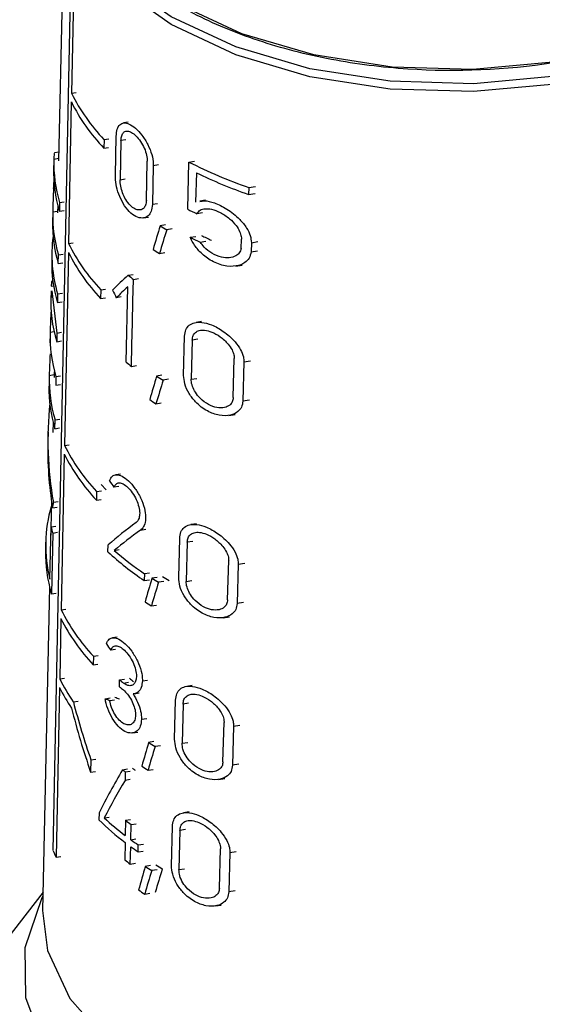
# Model space of a CAD drawing. Units: millimetres. Extents: x 100 to 4164, y 100 to 2870.
# Drawn here: x 3865 to 3881, y 2213 to 2243 of the extents above; entities that cross this region are included whole.
import ezdxf

# ---------------------------------------------------------------- set-up
doc = ezdxf.new("R2010")
doc.units = ezdxf.units.MM
doc.header["$LTSCALE"] = 10

msp = doc.modelspace()

# ---------------------------------------------------------------- linework, layer by layer
at = {"color": 7, "linetype": 'Continuous', "lineweight": 25}
for p, q in [((3866.583, 2245.759), (3866.425, 2238.399)), ((3866.26, 2217.975), (3866.79, 2243.719)), ((3866.871, 2243.544), (3866.806, 2240.396)), ((3866.806, 2240.396), (3866.944, 2240.418)), ((3866.801, 2240.139), (3866.715, 2235.949)), ((3868.488, 2239.538), (3868.343, 2239.516)), ((3868.104, 2237.966), (3868.129, 2239.125)), ((3867.768, 2239.025), (3867.763, 2238.768)), ((3867.768, 2239.025), (3867.91, 2239.047)), ((3868.27, 2238.997), (3868.245, 2237.838)), ((3868.416, 2239.019), (3868.27, 2238.997)), ((3866.431, 2238.656), (3866.305, 2238.637)), ((3867.763, 2238.768), (3867.904, 2238.79)), ((3866.283, 2238.4), (3866.277, 2238.143)), ((3866.284, 2238.449), (3866.427, 2238.472)), ((3869.022, 2237.225), (3869.049, 2238.384)), ((3869.228, 2238.262), (3869.201, 2237.103)), ((3869.228, 2238.262), (3869.381, 2238.286)), ((3870.247, 2236.963), (3870.281, 2238.361)), ((3870.281, 2238.361), (3870.446, 2238.387)), ((3870.503, 2238.043), (3870.481, 2237.172)), ((3868.245, 2237.838), (3868.39, 2237.86)), ((3866.305, 2237.586), (3866.278, 2237.581)), ((3872.056, 2237.604), (3872.05, 2237.4)), ((3872.05, 2237.4), (3872.243, 2237.43)), ((3872.056, 2237.604), (3872.249, 2237.634)), ((3866.397, 2237.085), (3866.392, 2236.859)), ((3866.452, 2237.161), (3866.447, 2236.903)), ((3866.452, 2237.161), (3866.591, 2237.182)), ((3869.355, 2237.127), (3869.201, 2237.103)), ((3870.768, 2237.232), (3870.606, 2237.206)), ((3866.25, 2236.86), (3866.244, 2236.603)), ((3866.393, 2236.894), (3866.25, 2236.872)), ((3866.447, 2236.903), (3866.586, 2236.925)), ((3870.681, 2236.856), (3870.512, 2236.83)), ((3868.939, 2236.704), (3869.09, 2236.728)), ((3869.585, 2236.498), (3869.429, 2236.474)), ((3869.783, 2236.378), (3869.625, 2236.354)), ((3866.715, 2235.949), (3866.853, 2235.971)), ((3870.32, 2236.135), (3870.486, 2236.16)), ((3870.612, 2235.991), (3870.782, 2236.017)), ((3871.827, 2235.804), (3871.835, 2236.077)), ((3872.13, 2235.973), (3872.122, 2235.7)), ((3872.13, 2235.973), (3872.324, 2236.003)), ((3866.225, 2235.705), (3866.219, 2235.449)), ((3866.415, 2235.359), (3866.42, 2235.616)), ((3866.42, 2235.616), (3866.559, 2235.637)), ((3866.715, 2235.682), (3866.597, 2229.971)), ((3869.41, 2235.654), (3869.566, 2235.678)), ((3872.122, 2235.7), (3872.316, 2235.73)), ((3866.415, 2235.359), (3866.554, 2235.38)), ((3868.48, 2235.01), (3868.627, 2235.033)), ((3871.67, 2235.281), (3871.857, 2235.31)), ((3866.253, 2234.843), (3866.227, 2234.838)), ((3868.624, 2234.241), (3868.638, 2234.885)), ((3868.638, 2234.885), (3868.787, 2234.908)), ((3866.2, 2234.551), (3866.195, 2234.294)), ((3866.205, 2234.682), (3866.276, 2234.693)), ((3866.221, 2234.552), (3866.373, 2233.299)), ((3866.396, 2234.457), (3866.391, 2234.2)), ((3866.396, 2234.457), (3866.535, 2234.479)), ((3867.674, 2234.578), (3867.669, 2234.321)), ((3867.674, 2234.578), (3867.816, 2234.6)), ((3868.423, 2232.435), (3868.472, 2234.667)), ((3866.391, 2234.2), (3866.53, 2234.221)), ((3867.669, 2234.321), (3867.81, 2234.342)), ((3868.277, 2234.365), (3868.132, 2234.343)), ((3868.61, 2233.597), (3868.624, 2234.241)), ((3868.596, 2232.953), (3868.61, 2233.597)), ((3870.658, 2233.639), (3870.492, 2233.614)), ((3866.174, 2233.323), (3866.289, 2233.341)), ((3866.373, 2233.299), (3866.367, 2233.042)), ((3866.373, 2233.299), (3866.511, 2233.32)), ((3866.173, 2233.268), (3866.167, 2233.012)), ((3866.367, 2233.042), (3866.506, 2233.063)), ((3870.126, 2232.044), (3870.154, 2233.203)), ((3870.38, 2233.088), (3870.352, 2231.929)), ((3870.548, 2233.114), (3870.38, 2233.088)), ((3868.581, 2232.31), (3868.596, 2232.953)), ((3871.592, 2231.388), (3871.624, 2232.548)), ((3871.912, 2232.442), (3871.88, 2231.282)), ((3871.912, 2232.442), (3872.104, 2232.472)), ((3866.292, 2232.154), (3866.288, 2231.984)), ((3868.581, 2232.31), (3868.73, 2232.333)), ((3866.145, 2231.985), (3866.14, 2231.728)), ((3866.29, 2232.058), (3866.147, 2232.035)), ((3866.346, 2232.012), (3866.341, 2231.754)), ((3866.346, 2232.012), (3866.484, 2232.033)), ((3869.482, 2232.049), (3869.326, 2232.025)), ((3869.678, 2231.929), (3869.52, 2231.905)), ((3870.352, 2231.929), (3870.519, 2231.954)), ((3866.341, 2231.754), (3866.479, 2231.776)), ((3872.07, 2231.312), (3871.88, 2231.282)), ((3869.307, 2231.206), (3869.463, 2231.23)), ((3866.26, 2230.664), (3866.253, 2230.358)), ((3866.314, 2230.467), (3866.319, 2230.724)), ((3866.319, 2230.724), (3866.458, 2230.746)), ((3871.46, 2230.859), (3871.646, 2230.888)), ((3866.111, 2230.374), (3866.105, 2230.092)), ((3866.314, 2230.467), (3866.453, 2230.488)), ((3866.597, 2229.971), (3866.735, 2229.992)), ((3866.592, 2229.714), (3866.497, 2225.105)), ((3868.256, 2229.124), (3868.113, 2229.102)), ((3867.548, 2228.609), (3867.69, 2228.631)), ((3867.831, 2228.653), (3867.687, 2228.812)), ((3868.206, 2228.754), (3868.061, 2228.732)), ((3866.21, 2228.335), (3866.184, 2227.109)), ((3867.548, 2228.609), (3867.542, 2228.352)), ((3867.542, 2228.352), (3867.684, 2228.374)), ((3866.242, 2228.124), (3866.381, 2228.146)), ((3866.407, 2228.303), (3866.269, 2228.282)), ((3866.168, 2226.013), (3866.2, 2227.558)), ((3866.2, 2227.558), (3866.339, 2227.579)), ((3868.851, 2227.464), (3869.003, 2227.487)), ((3870.507, 2227.654), (3870.343, 2227.628)), ((3866.25, 2227.378), (3866.213, 2225.575)), ((3866.25, 2227.378), (3866.389, 2227.399)), ((3869.98, 2226.06), (3870.008, 2227.219)), ((3866.041, 2227.11), (3866.036, 2226.853)), ((3867.886, 2226.823), (3867.89, 2227.029)), ((3868.072, 2226.863), (3868.218, 2226.886)), ((3870.232, 2227.103), (3870.203, 2225.944)), ((3870.398, 2227.129), (3870.232, 2227.103)), ((3871.428, 2225.401), (3871.459, 2226.56)), ((3871.744, 2226.454), (3871.711, 2225.294)), ((3871.744, 2226.454), (3871.933, 2226.483)), ((3868.963, 2226.175), (3868.959, 2225.969)), ((3868.963, 2226.175), (3869.116, 2226.198)), ((3869.343, 2226.066), (3869.188, 2226.042)), ((3866.156, 2225.784), (3865.951, 2216.2)), ((3868.959, 2225.969), (3869.112, 2225.992)), ((3869.537, 2225.946), (3869.38, 2225.921)), ((3870.203, 2225.944), (3870.37, 2225.969)), ((3866.213, 2225.575), (3866.351, 2225.597)), ((3866.497, 2225.105), (3866.635, 2225.126)), ((3869.169, 2225.222), (3869.324, 2225.246)), ((3871.9, 2225.323), (3871.711, 2225.294)), ((3866.494, 2224.843), (3866.457, 2223.062)), ((3871.298, 2224.872), (3871.482, 2224.901)), ((3868.162, 2224.299), (3868.019, 2224.277)), ((3867.454, 2223.733), (3867.449, 2223.476)), ((3867.454, 2223.733), (3867.596, 2223.755)), ((3868.113, 2223.93), (3867.968, 2223.907)), ((3867.449, 2223.476), (3867.59, 2223.498)), ((3866.457, 2223.062), (3866.595, 2223.084)), ((3866.452, 2222.804), (3866.349, 2217.784)), ((3868.224, 2222.826), (3868.228, 2223.032)), ((3868.228, 2223.032), (3868.375, 2223.055)), ((3868.345, 2222.937), (3868.493, 2222.96)), ((3868.905, 2222.998), (3869.057, 2223.021)), ((3870.382, 2222.865), (3870.218, 2222.839)), ((3868.659, 2222.621), (3868.81, 2222.644)), ((3866.86, 2222.381), (3866.999, 2222.402)), ((3867.803, 2222.472), (3867.947, 2222.495)), ((3867.936, 2222.422), (3868.081, 2222.444)), ((3869.858, 2221.271), (3869.887, 2222.43)), ((3870.108, 2222.314), (3870.079, 2221.155)), ((3870.274, 2222.339), (3870.108, 2222.314)), ((3868.879, 2221.864), (3869.032, 2221.888)), ((3871.29, 2220.609), (3871.322, 2221.769)), ((3871.603, 2221.662), (3871.57, 2220.502)), ((3871.603, 2221.662), (3871.79, 2221.691)), ((3868.616, 2221.459), (3868.766, 2221.482)), ((3869.245, 2221.202), (3869.09, 2221.178)), ((3869.438, 2221.081), (3869.281, 2221.057)), ((3870.079, 2221.155), (3870.245, 2221.18)), ((3867.38, 2220.663), (3867.372, 2220.299)), ((3867.38, 2220.663), (3867.522, 2220.685)), ((3871.758, 2220.531), (3871.57, 2220.502)), ((3867.372, 2220.299), (3867.514, 2220.321)), ((3868.317, 2220.371), (3868.465, 2220.394)), ((3868.397, 2220.308), (3868.392, 2220.054)), ((3868.397, 2220.308), (3868.546, 2220.331)), ((3869.071, 2220.358), (3869.226, 2220.382)), ((3868.54, 2220.077), (3868.392, 2220.054)), ((3871.162, 2220.081), (3871.345, 2220.11)), ((3867.622, 2219.092), (3867.618, 2218.886)), ((3870.286, 2219.122), (3870.122, 2219.097)), ((3867.774, 2218.947), (3867.918, 2218.97)), ((3868.407, 2218.874), (3868.397, 2218.423)), ((3868.407, 2218.874), (3868.556, 2218.897)), ((3868.564, 2218.298), (3868.574, 2218.749)), ((3868.574, 2218.749), (3868.724, 2218.772)), ((3869.765, 2217.529), (3869.793, 2218.688)), ((3870.013, 2218.572), (3869.985, 2217.413)), ((3870.179, 2218.598), (3870.013, 2218.572)), ((3868.392, 2218.217), (3868.381, 2217.702)), ((3868.564, 2218.298), (3868.714, 2218.322)), ((3868.776, 2217.938), (3868.781, 2218.144)), ((3868.781, 2218.144), (3868.933, 2218.168)), ((3868.547, 2217.577), (3868.559, 2218.092)), ((3868.776, 2217.938), (3868.929, 2217.962)), ((3871.186, 2216.866), (3871.217, 2218.026)), ((3871.496, 2217.918), (3871.463, 2216.759)), ((3871.496, 2217.918), (3871.682, 2217.947)), ((3866.349, 2217.784), (3866.487, 2217.805)), ((3868.547, 2217.577), (3868.698, 2217.601)), ((3869.146, 2217.533), (3868.991, 2217.509)), ((3869.338, 2217.412), (3869.181, 2217.388)), ((3869.985, 2217.413), (3870.15, 2217.438)), ((3865.963, 2216.748), (3863.871, 2214.047)), ((3868.973, 2216.689), (3869.127, 2216.713)), ((3871.65, 2216.787), (3871.463, 2216.759)), ((3871.059, 2216.338), (3871.241, 2216.366))]:
    msp.add_line(p, q, dxfattribs=at)
at = {"color": 7, "linetype": 'Continuous', "lineweight": 25, "flags": 128}
for points in [[(3889.546, 2247.787), (3889.531, 2247.359), (3889.157, 2245.993), (3888.298, 2244.702), (3886.993, 2243.542), (3885.299, 2242.564), (3883.289, 2241.811), (3881.053, 2241.315), (3878.686, 2241.098), (3876.293, 2241.171), (3873.979, 2241.529), (3871.844, 2242.157), (3869.982, 2243.027), (3868.474, 2244.102), (3867.386, 2245.335), (3866.766, 2246.671), (3866.626, 2247.787)], [(3889.872, 2247.474), (3889.856, 2247.116), (3889.47, 2245.711), (3888.587, 2244.384), (3887.245, 2243.191), (3885.503, 2242.185), (3883.437, 2241.41), (3881.137, 2240.901), (3878.703, 2240.678), (3876.243, 2240.752), (3873.863, 2241.121), (3871.667, 2241.766), (3869.752, 2242.661), (3868.202, 2243.767), (3867.083, 2245.034), (3866.446, 2246.408), (3866.3, 2247.468)], [(3889.872, 2247.239), (3889.856, 2246.883), (3889.47, 2245.478), (3888.587, 2244.15), (3887.245, 2242.957), (3885.503, 2241.952), (3883.437, 2241.177), (3881.137, 2240.667), (3878.703, 2240.445), (3876.243, 2240.519), (3873.863, 2240.887), (3871.667, 2241.533), (3869.752, 2242.428), (3868.202, 2243.534), (3867.083, 2244.801), (3866.446, 2246.175), (3866.3, 2247.239)], [(3890.213, 2216.623), (3890.514, 2215.963), (3890.796, 2214.487), (3890.557, 2213.009), (3889.808, 2211.589), (3888.579, 2210.285), (3886.92, 2209.15), (3884.9, 2208.232), (3882.601, 2207.567), (3880.117, 2207.182), (3877.55, 2207.095), (3875.004, 2207.307), (3872.585, 2207.811), (3870.392, 2208.585), (3868.513, 2209.599), (3867.026, 2210.81), (3865.992, 2212.17), (3865.453, 2213.621), (3865.431, 2215.106), (3865.928, 2216.563), (3865.96, 2216.623)], [(3865.951, 2216.2), (3866.099, 2215.018), (3866.756, 2213.603), (3867.908, 2212.298), (3869.505, 2211.16), (3871.476, 2210.238), (3873.737, 2209.573), (3876.188, 2209.194), (3878.721, 2209.117), (3881.227, 2209.346), (3883.596, 2209.871), (3885.724, 2210.669), (3887.518, 2211.705), (3888.9, 2212.933), (3889.809, 2214.301), (3890.206, 2215.747), (3890.222, 2216.2)]]:
    msp.add_lwpolyline(points, dxfattribs=at)
at = {"color": 7, "linetype": 'Continuous', "lineweight": 25}
for centre, radius, start, end in [((3871.887, 2242.937), 5.681, 206.5696, 223.5213), ((3871.884, 2242.681), 5.683, 206.5686, 223.5133), ((3870.303, 2238.319), 4.021, 178.1456, 196.7466), ((3876.461, 2250.395), 13.528, 242.8175, 250.9972), ((3870.299, 2238.063), 4.023, 178.159, 196.7505), ((3876.54, 2250.396), 13.75, 243.9549, 250.9412), ((3870.285, 2236.78), 4.037, 178.6955, 196.7653), ((3875.866, 2247.793), 12.201, 242.5749, 243.9709), ((3870.28, 2236.524), 4.036, 178.8651, 196.7746), ((3875.056, 2245.413), 10.562, 237.8143, 239.0583), ((3870.235, 2235.62), 4.011, 172.3424, 196.8481), ((3871.829, 2238.505), 5.717, 206.552, 223.3835), ((3875.946, 2247.189), 12.404, 243.0261, 244.5311), ((3876.123, 2247.303), 12.389, 243.7982, 245.3354), ((3871.831, 2238.253), 5.726, 206.6792, 223.3686), ((3874.836, 2244.261), 10.175, 236.5159, 237.7743), ((3870.264, 2235.368), 4.045, 178.8657, 196.7927), ((3873.938, 2241.741), 8.666, 230.9551, 232.294), ((3870.231, 2233.187), 4.059, 178.0789, 196.8288), ((3873.903, 2239.167), 8.68, 230.8526, 232.1871), ((3870.214, 2231.904), 4.069, 178.1471, 196.8482), ((3874.994, 2240.955), 10.577, 237.5978, 238.8345), ((3870.213, 2231.648), 4.074, 178.8677, 196.8502), ((3874.774, 2239.806), 10.191, 236.3072, 237.5583), ((3871.757, 2232.561), 5.773, 206.6559, 223.1949), ((3871.753, 2232.304), 5.775, 206.6549, 223.1871), ((3870.117, 2227.025), 4.076, 163.5833, 194.3696), ((3870.375, 2228.618), 4.308, 194.254, 196.7402), ((3870.142, 2226.772), 4.107, 178.8619, 196.9329), ((3873.861, 2233.229), 8.761, 226.9913, 235.9706), ((3873.991, 2233.605), 8.972, 228.7175, 235.9151), ((3874.911, 2234.961), 10.597, 237.3113, 238.5383), ((3875.097, 2235.035), 10.553, 237.9613, 239.2103), ((3874.691, 2233.815), 10.214, 236.0309, 237.2725), ((3871.699, 2227.461), 5.826, 206.6982, 223.1539), ((3871.7, 2227.715), 5.821, 206.6437, 223.1646), ((3871.215, 2225.16), 5.314, 206.3146, 213.9332), ((3871.257, 2225.438), 5.356, 206.3303, 214.8076), ((3873.759, 2229.558), 8.715, 230.5702, 231.5598), ((3873.762, 2229.764), 8.714, 230.5782, 231.568), ((3873.947, 2229.802), 8.64, 231.1072, 232.1142), ((3874.86, 2230.121), 10.643, 237.1727, 238.391), ((3874.639, 2228.977), 10.261, 235.9018, 237.1344), ((3873.892, 2227.43), 8.995, 231.696, 232.345), ((3874.078, 2227.472), 8.924, 232.2418, 232.9021), ((3873.437, 2224.838), 8.324, 225.6465, 232.6952), ((3873.55, 2225.178), 8.497, 227.1656, 232.6603), ((3874.082, 2226.299), 9.346, 232.6131, 233.8886), ((3874.311, 2226.172), 9.748, 233.8716, 235.4384), ((3870.761, 2219.957), 4.919, 203.7725, 206.2229), ((3874.308, 2225.966), 9.749, 233.8628, 235.4292), ((3874.065, 2225.128), 9.352, 232.5652, 233.8389), ((3874.979, 2226.485), 10.581, 237.5447, 238.7796), ((3874.793, 2226.413), 10.628, 236.9116, 238.1252), ((3874.573, 2225.272), 10.248, 235.6456, 236.8738)]:
    msp.add_arc(centre, radius, start, end, dxfattribs=at)
for centre, major_axis, ratio, start_param, end_param in [((3878.14, 2233.857), (-3.588, 16.254), 0.697801, 1.189513, 1.233571), ((3877.867, 2221.154), (4.32, 32.784), 0.34652, 1.130756, 1.154666), ((3877.867, 2220.334), (4.326, 32.832), 0.34652, 1.107292, 1.131504), ((3878.015, 2234.328), (11.754, 4.165), 0.431364, 2.349619, 2.417017), ((3878.126, 2240.015), (-4.726, 13.344), 0.807454, 1.695454, 1.713268), ((3878.015, 2233.985), (11.761, 4.168), 0.431364, 2.349848, 2.399395), ((3878.086, 2234.21), (11.892, 0.001), 0.577182, 3.110259, 3.312525), ((3878.14, 2230.187), (-3.612, 16.361), 0.697801, 1.187612, 1.227373), ((3878.14, 2228.903), (-3.62, 16.398), 0.697801, 1.188375, 1.228054), ((3877.866, 2216.703), (4.354, 33.041), 0.34652, 1.134783, 1.158453), ((3877.865, 2215.884), (4.36, 33.088), 0.34652, 1.111554, 1.135517), ((3878.111, 2228.963), (10.499, -6.533), 0.890487, 3.552886, 3.811203), ((3878.112, 2228.679), (10.504, -6.536), 0.890487, 3.627414, 3.800129), ((3878.106, 2233.486), (11.573, -3.31), 0.845762, 3.925053, 3.94579), ((3877.97, 2230.819), (8.303, 13.367), 0.644288, 2.128647, 2.139762), ((3878.019, 2227.106), (11.973, 3.624), 0.363107, 2.343379, 2.460394), ((3878.019, 2226.781), (11.98, 3.626), 0.363107, 2.325786, 2.432194), ((3877.863, 2210.718), (4.399, 33.385), 0.34652, 1.140087, 1.163444), ((3877.863, 2209.898), (4.406, 33.432), 0.34652, 1.117166, 1.140804), ((3878.106, 2228.691), (11.672, -3.339), 0.845762, 3.924107, 3.94466), ((3878.067, 2225.114), (11.798, 0.99), 0.288361, 3.681067, 3.702105), ((3878.141, 2225.848), (-3.64, 16.487), 0.697801, 1.627338, 1.734007), ((3878.066, 2225.115), (12.084, 1.014), 0.288361, 3.673871, 3.694362), ((3878.141, 2225.485), (-3.642, 16.498), 0.697801, 1.616432, 1.73386), ((3877.861, 2205.8), (4.437, 33.668), 0.34652, 1.14264, 1.165768), ((3877.861, 2204.98), (4.443, 33.716), 0.34652, 1.119944, 1.143346), ((3877.975, 2216.899), (9.518, 11.76), 0.657213, 1.795932, 1.894245), ((3877.975, 2216.439), (9.525, 11.769), 0.657213, 1.785092, 1.870383), ((3877.86, 2202.181), (4.464, 33.877), 0.34652, 1.147437, 1.170362), ((3877.86, 2201.361), (4.47, 33.924), 0.34652, 1.124939, 1.14813), ((3877.865, 2201.415), (4.368, 33.151), 0.34652, 1.112596, 1.136499)]:
    msp.add_ellipse(centre, major_axis=major_axis, ratio=ratio, start_param=start_param, end_param=end_param, dxfattribs=at)
for points, knots in [([(3889.38, 2246.6), (3889.277, 2246.275), (3889.033, 2245.5), (3888.107, 2244.364), (3886.729, 2243.254), (3884.497, 2242.08), (3881.135, 2241.138), (3877.405, 2240.983), (3874.459, 2241.357), (3872.297, 2241.915), (3870.371, 2242.718), (3868.367, 2244.005), (3866.856, 2245.589), (3866.82, 2246.875), (3866.808, 2247.326)], [0, 0, 0, 0, 0.051247, 0.122177, 0.193107, 0.262563, 0.391587, 0.520611, 0.590067, 0.660997, 0.731927, 0.801383, 0.930407, 1, 1, 1, 1]), ([(3868.129, 2239.125), (3868.136, 2239.198), (3868.149, 2239.343), (3868.231, 2239.477), (3868.353, 2239.533), (3868.512, 2239.498), (3868.699, 2239.373), (3868.895, 2239.161), (3869.07, 2238.886), (3869.191, 2238.588), (3869.228, 2238.378), (3869.228, 2238.28), (3869.228, 2238.262)], [0, 0, 0, 0, 0.100458, 0.200848, 0.30308, 0.409698, 0.522014, 0.639691, 0.759101, 0.873307, 0.976969, 1, 1, 1, 1]), ([(3868.27, 2238.997), (3868.275, 2239.048), (3868.285, 2239.15), (3868.345, 2239.246), (3868.433, 2239.286), (3868.548, 2239.263), (3868.682, 2239.174), (3868.819, 2239.023), (3868.941, 2238.827), (3869.023, 2238.617), (3869.049, 2238.468), (3869.049, 2238.398), (3869.049, 2238.384)], [0, 0, 0, 0, 0.100054, 0.200028, 0.302214, 0.409443, 0.522664, 0.640789, 0.759612, 0.872716, 0.976087, 1, 1, 1, 1]), ([(3866.307, 2238.626), (3866.303, 2238.625), (3866.294, 2238.623), (3866.287, 2238.535), (3866.284, 2238.461), (3866.284, 2238.449)], [0, 0, 0, 0, 0.355319, 0.901043, 1, 1, 1, 1]), ([(3866.278, 2237.581), (3866.281, 2237.651), (3866.289, 2237.792), (3866.296, 2237.957), (3866.297, 2238.028), (3866.298, 2238.044)], [0, 0, 0, 0, 0.434184, 0.869056, 1, 1, 1, 1]), ([(3869.201, 2237.103), (3869.193, 2237.032), (3869.178, 2236.892), (3869.08, 2236.755), (3868.94, 2236.689), (3868.761, 2236.711), (3868.563, 2236.833), (3868.376, 2237.051), (3868.228, 2237.329), (3868.135, 2237.623), (3868.104, 2237.837), (3868.104, 2237.942), (3868.104, 2237.966)], [0, 0, 0, 0, 0.096925, 0.193665, 0.295273, 0.406459, 0.524941, 0.644431, 0.758891, 0.866423, 0.968643, 1, 1, 1, 1]), ([(3869.022, 2237.225), (3869.017, 2237.175), (3869.006, 2237.075), (3868.938, 2236.978), (3868.841, 2236.932), (3868.716, 2236.949), (3868.577, 2237.037), (3868.443, 2237.191), (3868.336, 2237.388), (3868.267, 2237.597), (3868.245, 2237.748), (3868.245, 2237.821), (3868.245, 2237.838)], [0, 0, 0, 0, 0.097561, 0.1949576, 0.2967131, 0.4071747, 0.5247475, 0.6441341, 0.7594133, 0.8677961, 0.9701801, 1, 1, 1, 1]), ([(3870.608, 2237.191), (3870.65, 2237.201), (3870.776, 2237.228), (3871.053, 2237.153), (3871.415, 2236.979), (3871.754, 2236.714), (3871.986, 2236.43), (3872.112, 2236.186), (3872.124, 2236.042), (3872.13, 2235.973)], [0, 0, 0, 0, 0.082706, 0.245022, 0.436398, 0.648949, 0.788012, 0.897462, 1, 1, 1, 1]), ([(3870.512, 2236.83), (3870.544, 2236.869), (3870.606, 2236.946), (3870.765, 2236.987), (3870.965, 2236.97), (3871.218, 2236.875), (3871.471, 2236.707), (3871.67, 2236.504), (3871.786, 2236.317), (3871.832, 2236.175), (3871.834, 2236.101), (3871.835, 2236.077)], [0, 0, 0, 0, 0.107121, 0.213678, 0.336338, 0.482875, 0.649755, 0.778688, 0.876943, 0.958781, 1, 1, 1, 1]), ([(3872.122, 2235.7), (3872.107, 2235.635), (3872.078, 2235.504), (3871.922, 2235.355), (3871.666, 2235.258), (3871.305, 2235.275), (3870.928, 2235.428), (3870.617, 2235.674), (3870.421, 2235.923), (3870.346, 2236.079), (3870.32, 2236.135)], [0, 0, 0, 0, 0.091929, 0.183282, 0.318361, 0.4914, 0.665987, 0.813158, 0.933471, 1, 1, 1, 1]), ([(3871.827, 2235.804), (3871.813, 2235.757), (3871.783, 2235.662), (3871.658, 2235.561), (3871.477, 2235.509), (3871.229, 2235.532), (3870.97, 2235.639), (3870.752, 2235.808), (3870.651, 2235.94), (3870.612, 2235.991)], [0, 0, 0, 0, 0.107489, 0.214292, 0.37144, 0.532019, 0.72684, 0.894286, 1, 1, 1, 1]), ([(3866.228, 2234.829), (3866.225, 2234.829), (3866.217, 2234.827), (3866.209, 2234.754), (3866.206, 2234.692), (3866.205, 2234.682)], [0, 0, 0, 0, 0.35308, 0.897819, 1, 1, 1, 1]), ([(3870.154, 2233.203), (3870.163, 2233.27), (3870.18, 2233.404), (3870.287, 2233.54), (3870.447, 2233.619), (3870.673, 2233.627), (3870.968, 2233.545), (3871.313, 2233.356), (3871.617, 2233.092), (3871.813, 2232.821), (3871.903, 2232.61), (3871.909, 2232.493), (3871.912, 2232.442)], [0, 0, 0, 0, 0.083554, 0.166903, 0.255331, 0.357431, 0.478079, 0.618987, 0.771275, 0.86541, 0.942194, 1, 1, 1, 1]), ([(3870.38, 2233.088), (3870.386, 2233.135), (3870.399, 2233.229), (3870.476, 2233.326), (3870.591, 2233.383), (3870.754, 2233.39), (3870.966, 2233.334), (3871.212, 2233.199), (3871.425, 2233.008), (3871.558, 2232.813), (3871.618, 2232.664), (3871.622, 2232.582), (3871.624, 2232.548)], [0, 0, 0, 0, 0.082857, 0.165486, 0.253683, 0.356789, 0.479483, 0.622205, 0.773586, 0.867016, 0.944599, 1, 1, 1, 1]), ([(3871.88, 2231.282), (3871.87, 2231.219), (3871.851, 2231.094), (3871.721, 2230.946), (3871.5, 2230.845), (3871.182, 2230.844), (3870.818, 2230.972), (3870.503, 2231.209), (3870.277, 2231.502), (3870.145, 2231.788), (3870.132, 2231.962), (3870.126, 2232.044)], [0, 0, 0, 0, 0.077663, 0.154923, 0.264885, 0.406718, 0.550223, 0.701926, 0.805001, 0.908687, 1, 1, 1, 1]), ([(3871.592, 2231.388), (3871.585, 2231.343), (3871.572, 2231.253), (3871.482, 2231.149), (3871.329, 2231.079), (3871.11, 2231.08), (3870.856, 2231.17), (3870.632, 2231.334), (3870.472, 2231.532), (3870.38, 2231.718), (3870.351, 2231.851), (3870.352, 2231.917), (3870.352, 2231.929)], [0, 0, 0, 0, 0.078702, 0.157037, 0.265821, 0.404734, 0.545324, 0.69684, 0.801963, 0.891078, 0.980569, 1, 1, 1, 1]), ([(3867.931, 2228.923), (3867.956, 2228.974), (3868.006, 2229.076), (3868.138, 2229.118), (3868.302, 2229.073), (3868.492, 2228.934), (3868.688, 2228.71), (3868.859, 2228.425), (3868.973, 2228.123), (3869.012, 2227.851), (3868.983, 2227.638), (3868.918, 2227.519), (3868.866, 2227.476), (3868.851, 2227.464)], [0, 0, 0, 0, 0.094009, 0.187906, 0.284801, 0.386724, 0.493115, 0.600451, 0.702574, 0.795379, 0.881315, 0.966824, 1, 1, 1, 1]), ([(3868.061, 2228.732), (3868.08, 2228.768), (3868.117, 2228.841), (3868.214, 2228.872), (3868.333, 2228.84), (3868.47, 2228.74), (3868.609, 2228.578), (3868.728, 2228.374), (3868.805, 2228.158), (3868.832, 2227.965), (3868.811, 2227.812), (3868.766, 2227.728), (3868.73, 2227.698), (3868.72, 2227.69)], [0, 0, 0, 0, 0.094253, 0.188375, 0.285944, 0.388739, 0.495497, 0.602235, 0.703369, 0.795972, 0.882647, 0.969042, 1, 1, 1, 1]), ([(3870.008, 2227.219), (3870.017, 2227.286), (3870.033, 2227.42), (3870.14, 2227.556), (3870.3, 2227.634), (3870.524, 2227.641), (3870.815, 2227.558), (3871.155, 2227.368), (3871.454, 2227.103), (3871.647, 2226.832), (3871.734, 2226.621), (3871.741, 2226.504), (3871.744, 2226.454)], [0, 0, 0, 0, 0.084128, 0.168055, 0.257005, 0.359398, 0.479946, 0.620123, 0.770994, 0.865472, 0.942849, 1, 1, 1, 1]), ([(3870.232, 2227.103), (3870.238, 2227.15), (3870.25, 2227.245), (3870.327, 2227.341), (3870.442, 2227.398), (3870.603, 2227.405), (3870.813, 2227.347), (3871.055, 2227.211), (3871.264, 2227.02), (3871.395, 2226.825), (3871.453, 2226.676), (3871.458, 2226.594), (3871.459, 2226.56)], [0, 0, 0, 0, 0.0834424, 0.1666601, 0.2553871, 0.3587662, 0.4812974, 0.623199, 0.7731584, 0.8669672, 0.9451538, 1, 1, 1, 1]), ([(3871.711, 2225.294), (3871.701, 2225.231), (3871.682, 2225.105), (3871.553, 2224.958), (3871.335, 2224.858), (3871.022, 2224.859), (3870.664, 2224.987), (3870.354, 2225.223), (3870.131, 2225.515), (3869.999, 2225.802), (3869.986, 2225.977), (3869.98, 2226.06)], [0, 0, 0, 0, 0.078361, 0.156327, 0.266431, 0.407321, 0.549762, 0.700092, 0.803532, 0.907572, 1, 1, 1, 1]), ([(3871.428, 2225.401), (3871.421, 2225.355), (3871.408, 2225.265), (3871.318, 2225.161), (3871.167, 2225.092), (3870.951, 2225.094), (3870.701, 2225.184), (3870.481, 2225.348), (3870.323, 2225.546), (3870.232, 2225.733), (3870.203, 2225.866), (3870.203, 2225.932), (3870.203, 2225.944)], [0, 0, 0, 0, 0.079373, 0.158387, 0.267337, 0.405435, 0.545092, 0.695239, 0.800656, 0.890284, 0.980281, 1, 1, 1, 1]), ([(3867.838, 2224.098), (3867.862, 2224.149), (3867.912, 2224.251), (3868.045, 2224.293), (3868.208, 2224.249), (3868.398, 2224.109), (3868.593, 2223.885), (3868.763, 2223.6), (3868.876, 2223.298), (3868.906, 2223.098), (3868.905, 2223.007), (3868.905, 2222.998)], [0, 0, 0, 0, 0.1165842, 0.2330296, 0.3531694, 0.4794913, 0.6112862, 0.744213, 0.8707282, 0.9858213, 1, 1, 1, 1]), ([(3867.968, 2223.907), (3867.986, 2223.944), (3868.023, 2224.017), (3868.12, 2224.047), (3868.239, 2224.015), (3868.376, 2223.915), (3868.514, 2223.753), (3868.632, 2223.549), (3868.709, 2223.334), (3868.729, 2223.192), (3868.728, 2223.127), (3868.728, 2223.121)], [0, 0, 0, 0, 0.116852, 0.233542, 0.354475, 0.481828, 0.614035, 0.746195, 0.871472, 0.986289, 1, 1, 1, 1]), ([(3868.728, 2223.121), (3868.723, 2223.074), (3868.713, 2222.981), (3868.651, 2222.892), (3868.562, 2222.851), (3868.455, 2222.863), (3868.38, 2222.914), (3868.345, 2222.937)], [0, 0, 0, 0, 0.194284, 0.388254, 0.590567, 0.809575, 1, 1, 1, 1]), ([(3868.905, 2222.998), (3868.897, 2222.931), (3868.883, 2222.797), (3868.791, 2222.669), (3868.697, 2222.623), (3868.638, 2222.619), (3868.627, 2222.618)], [0, 0, 0, 0, 0.304623, 0.608688, 0.927449, 1, 1, 1, 1]), ([(3869.887, 2222.43), (3869.895, 2222.497), (3869.912, 2222.632), (3870.018, 2222.768), (3870.177, 2222.845), (3870.4, 2222.851), (3870.688, 2222.767), (3871.023, 2222.575), (3871.318, 2222.311), (3871.508, 2222.039), (3871.594, 2221.828), (3871.6, 2221.711), (3871.603, 2221.662)], [0, 0, 0, 0, 0.084617, 0.169036, 0.258427, 0.361061, 0.481507, 0.621054, 0.770737, 0.865505, 0.943394, 1, 1, 1, 1]), ([(3868.341, 2222.731), (3868.383, 2222.692), (3868.469, 2222.613), (3868.585, 2222.435), (3868.667, 2222.242), (3868.701, 2222.088), (3868.702, 2222.011), (3868.703, 2221.987)], [0, 0, 0, 0, 0.23575, 0.471722, 0.699894, 0.910095, 1, 1, 1, 1]), ([(3868.627, 2222.618), (3868.675, 2222.537), (3868.771, 2222.375), (3868.865, 2222.102), (3868.874, 2221.942), (3868.879, 2221.864)], [0, 0, 0, 0, 0.340796, 0.682536, 1, 1, 1, 1]), ([(3870.108, 2222.314), (3870.114, 2222.361), (3870.126, 2222.456), (3870.202, 2222.552), (3870.317, 2222.609), (3870.478, 2222.615), (3870.685, 2222.556), (3870.924, 2222.419), (3871.13, 2222.228), (3871.259, 2222.033), (3871.316, 2221.884), (3871.32, 2221.802), (3871.322, 2221.769)], [0, 0, 0, 0, 0.083941, 0.16766, 0.256834, 0.360438, 0.482818, 0.624016, 0.772785, 0.866913, 0.945617, 1, 1, 1, 1]), ([(3868.879, 2221.864), (3868.871, 2221.793), (3868.855, 2221.649), (3868.757, 2221.51), (3868.616, 2221.443), (3868.435, 2221.467), (3868.237, 2221.593), (3868.051, 2221.814), (3867.904, 2222.097), (3867.831, 2222.328), (3867.807, 2222.448), (3867.803, 2222.472)], [0, 0, 0, 0, 0.1091016, 0.218003, 0.3321807, 0.4566471, 0.5888488, 0.7220137, 0.8497604, 0.9701388, 1, 1, 1, 1]), ([(3868.703, 2221.987), (3868.697, 2221.936), (3868.686, 2221.833), (3868.617, 2221.734), (3868.519, 2221.687), (3868.392, 2221.706), (3868.252, 2221.796), (3868.117, 2221.954), (3868.01, 2222.156), (3867.956, 2222.32), (3867.939, 2222.406), (3867.936, 2222.422)], [0, 0, 0, 0, 0.109787, 0.219396, 0.333733, 0.457433, 0.588688, 0.721765, 0.85039, 0.971675, 1, 1, 1, 1]), ([(3871.57, 2220.502), (3871.561, 2220.439), (3871.542, 2220.313), (3871.414, 2220.165), (3871.197, 2220.067), (3870.888, 2220.068), (3870.536, 2220.197), (3870.23, 2220.432), (3870.009, 2220.724), (3869.878, 2221.012), (3869.865, 2221.188), (3869.858, 2221.271)], [0, 0, 0, 0, 0.07895, 0.157513, 0.267736, 0.407839, 0.549398, 0.698577, 0.802307, 0.906625, 1, 1, 1, 1]), ([(3871.29, 2220.609), (3871.284, 2220.564), (3871.271, 2220.473), (3871.182, 2220.369), (3871.032, 2220.301), (3870.818, 2220.304), (3870.573, 2220.395), (3870.355, 2220.558), (3870.192, 2220.764), (3870.094, 2220.97), (3870.084, 2221.096), (3870.079, 2221.155)], [0, 0, 0, 0, 0.079971, 0.159588, 0.268714, 0.406179, 0.545108, 0.694164, 0.799849, 0.906194, 1, 1, 1, 1]), ([(3869.793, 2218.688), (3869.802, 2218.756), (3869.818, 2218.891), (3869.924, 2219.027), (3870.083, 2219.104), (3870.305, 2219.109), (3870.591, 2219.023), (3870.923, 2218.831), (3871.215, 2218.566), (3871.402, 2218.294), (3871.487, 2218.083), (3871.493, 2217.967), (3871.496, 2217.918)], [0, 0, 0, 0, 0.084974, 0.169752, 0.259465, 0.362272, 0.482642, 0.621724, 0.770545, 0.865523, 0.943792, 1, 1, 1, 1]), ([(3870.013, 2218.572), (3870.019, 2218.619), (3870.031, 2218.714), (3870.108, 2218.811), (3870.222, 2218.867), (3870.382, 2218.872), (3870.588, 2218.813), (3870.824, 2218.676), (3871.027, 2218.485), (3871.156, 2218.289), (3871.212, 2218.14), (3871.216, 2218.059), (3871.217, 2218.026)], [0, 0, 0, 0, 0.084305, 0.168391, 0.257892, 0.361656, 0.483922, 0.624603, 0.77251, 0.866868, 0.945955, 1, 1, 1, 1]), ([(3871.463, 2216.759), (3871.454, 2216.695), (3871.435, 2216.568), (3871.307, 2216.421), (3871.092, 2216.323), (3870.786, 2216.326), (3870.438, 2216.455), (3870.135, 2216.69), (3869.916, 2216.981), (3869.785, 2217.27), (3869.772, 2217.446), (3869.765, 2217.529)], [0, 0, 0, 0, 0.079383, 0.158384, 0.268689, 0.408218, 0.549135, 0.697482, 0.801417, 0.905931, 1, 1, 1, 1]), ([(3871.186, 2216.866), (3871.18, 2216.82), (3871.166, 2216.73), (3871.078, 2216.626), (3870.929, 2216.558), (3870.717, 2216.562), (3870.474, 2216.652), (3870.258, 2216.816), (3870.097, 2217.021), (3869.999, 2217.227), (3869.989, 2217.353), (3869.985, 2217.413)], [0, 0, 0, 0, 0.0803885, 0.1604273, 0.2696495, 0.4066143, 0.5449765, 0.6932034, 0.7990503, 0.9055479, 1, 1, 1, 1])]:
    msp.add_open_spline(points, degree=3, knots=knots, dxfattribs=at)

doc.saveas('drawing.dxf')
